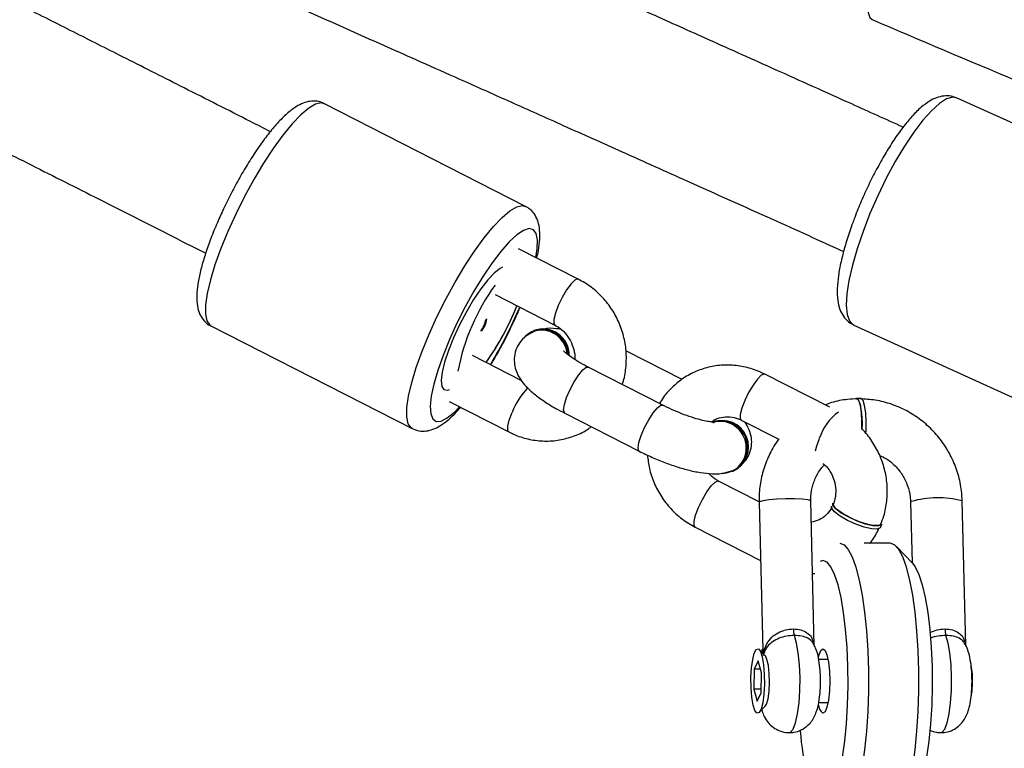
# Model space of a CAD drawing. Units: inches. Extents: x -490 to 1693, y -3645 to -2291.
# Drawn here: x 1145 to 1156, y -3090 to -3082 of the extents above; entities that cross this region are included whole.
import ezdxf

# ---------------------------------------------------------------- set-up
doc = ezdxf.new("R2010")
doc.units = ezdxf.units.IN
doc.header["$MEASUREMENT"] = 0
doc.layers.add('VP-EQ', color=7, linetype='Continuous', true_color=0x8a3492)
doc.styles.get("Standard").update_dxf_attribs({"font": 'arial.ttf'})
doc.dimstyles.get("Standard").update_dxf_attribs({"dimtxt": 14, "dimasz": 20, "dimexe": 20, "dimexo": 50, "dimgap": 20, "dimtad": 0, "dimdec": 0, "dimzin": 0, "dimdsep": 46, "dimtxsty": 'Standard', "dimcen": -0.09, "dimadec": 0, "dimazin": 0, "dimtfac": 1, "dimtdec": 4, "dimtofl": 0, "dimtmove": 0, "dimatfit": 3, "dimfxl": 70, "dimfxlon": 1, "dimtolj": 1, "dimtzin": 0, "dimarcsym": 0})

# ---------------------------------------------------------------- blocks, each defined once
blk = doc.blocks.new('*D1')
at = {"layer": 'Defpoints', "color": 0, "transparency": 16777216}
for p in [(1312.714, -2348.832), (30.555, -3011.563), (1312.714, -3095.791)]:
    blk.add_point(p, dxfattribs=at)
at = {"layer": 'VP-EQ', "color": 0, "lineweight": -2, "transparency": 16777216}
for p, q in [((30.555, -2418.832), (30.555, -2328.832)), ((1312.714, -2418.832), (1312.714, -2328.832)), ((50.555, -2348.832), (636.643, -2348.832)), ((1292.714, -2348.832), (717.187, -2348.832))]:
    blk.add_line(p, q, dxfattribs=at)
at = {"layer": 'VP-EQ', "color": 0, "transparency": 16777216}
for points in [[(50.555, -2345.498), (50.555, -2352.165), (30.555, -2348.832)], [(1292.714, -2352.165), (1292.714, -2345.498), (1312.714, -2348.832)]]:
    blk.add_solid(points, dxfattribs=at)
at = {"layer": 'VP-EQ', "color": 0, "transparency": 16777216, "insert": (676.915, -2348.832), "char_height": 14, "attachment_point": 5}
blk.add_mtext('\\A1;1285', dxfattribs=at)
blk = doc.blocks.new('*D2')
at = {"layer": 'Defpoints', "color": 0, "transparency": 16777216}
for p in [(628.147, -2704.819), (628.147, -3440.37), (1621.114, -3440.37)]:
    blk.add_point(p, dxfattribs=at)
at = {"layer": 'VP-EQ', "color": 0, "lineweight": -2, "transparency": 16777216}
for p, q in [((1551.114, -2704.819), (1641.114, -2704.819)), ((1621.114, -2724.819), (1621.114, -3022.949)), ((1621.114, -3420.37), (1621.114, -3093.679)), ((1551.114, -3440.37), (1641.114, -3440.37))]:
    blk.add_line(p, q, dxfattribs=at)
at = {"layer": 'VP-EQ', "color": 0, "transparency": 16777216}
for points in [[(1624.447, -2724.819), (1617.78, -2724.819), (1621.114, -2704.819)], [(1617.78, -3420.37), (1624.447, -3420.37), (1621.114, -3440.37)]]:
    blk.add_solid(points, dxfattribs=at)
at = {"layer": 'VP-EQ', "color": 0, "transparency": 16777216, "insert": (1621.114, -3058.314), "char_height": 14, "attachment_point": 5, "rotation": 90}
blk.add_mtext('\\A1;740', dxfattribs=at)
blk = doc.blocks.new('*D3')
at = {"layer": 'Defpoints', "color": 0, "transparency": 16777216}
for p in [(605.247, -2504.819), (605.248, -3644.67), (1673.382, -3644.67)]:
    blk.add_point(p, dxfattribs=at)
at = {"layer": 'VP-EQ', "color": 0, "lineweight": -2, "transparency": 16777216}
for p, q in [((1603.382, -2504.819), (1693.382, -2504.819)), ((1673.382, -2524.819), (1673.382, -3018.334)), ((1673.382, -3624.67), (1673.382, -3098.724)), ((1603.382, -3644.67), (1693.382, -3644.67))]:
    blk.add_line(p, q, dxfattribs=at)
at = {"layer": 'VP-EQ', "color": 0, "transparency": 16777216}
for points in [[(1676.715, -2524.819), (1670.048, -2524.819), (1673.382, -2504.819)], [(1670.048, -3624.67), (1676.715, -3624.67), (1673.382, -3644.67)]]:
    blk.add_solid(points, dxfattribs=at)
at = {"layer": 'VP-EQ', "color": 0, "transparency": 16777216, "insert": (1673.382, -3058.529), "char_height": 14, "attachment_point": 5, "rotation": 90}
blk.add_mtext('\\A1;1140', dxfattribs=at)
blk = doc.blocks.new('*D4')
at = {"layer": 'Defpoints', "color": 0, "transparency": 16777216}
for p in [(1462.708, -2311.373), (-171.845, -3058.813), (1462.708, -3095.791)]:
    blk.add_point(p, dxfattribs=at)
at = {"layer": 'VP-EQ', "color": 0, "lineweight": -2, "transparency": 16777216}
for p, q in [((-171.845, -2381.373), (-171.845, -2291.373)), ((1462.708, -2381.373), (1462.708, -2291.373)), ((-151.845, -2311.373), (636.069, -2311.373)), ((1442.708, -2311.373), (716.613, -2311.373))]:
    blk.add_line(p, q, dxfattribs=at)
at = {"layer": 'VP-EQ', "color": 0, "transparency": 16777216}
for points in [[(-151.845, -2308.039), (-151.845, -2314.706), (-171.845, -2311.373)], [(1442.708, -2314.706), (1442.708, -2308.039), (1462.708, -2311.373)]]:
    blk.add_solid(points, dxfattribs=at)
at = {"layer": 'VP-EQ', "color": 0, "transparency": 16777216, "insert": (676.341, -2311.373), "char_height": 14, "attachment_point": 5}
blk.add_mtext('\\A1;1635', dxfattribs=at)
blk = doc.blocks.new('WD1580')
at = {"color": 7, "linetype": 'Continuous', "lineweight": 25}
for p, q in [((33658.49, 17816.17), (33634.72, 17826.97)), ((33584.58, 17814.38), (33561.19, 17826.31)), ((33590.7, 17805.93), (33583.77, 17809.46)), ((33581.05, 17804.12), (33587.98, 17800.58)), ((33583.24, 17802.05), (33583.56, 17802.83)), ((33548.01, 17800.48), (33571.4, 17788.55)), ((33622.73, 17800.57), (33646.5, 17789.77)), ((33585.52, 17799.93), (33585.4, 17799.88)), ((33584.07, 17794.15), (33578.4, 17797.04)), ((33602.78, 17794.27), (33596.32, 17797.56)), ((33600.51, 17791.27), (33591.85, 17795.69)), ((33619.92, 17791.03), (33612.37, 17794.88)), ((33575.68, 17791.7), (33582.61, 17788.16)), ((33623.54, 17792.06), (33623.05, 17792.06)), ((33589.12, 17790.34), (33597.79, 17785.92)), ((33609.64, 17789.53), (33614, 17787.31)), ((33608.58, 17783.55), (33608.71, 17783.6)), ((33611.71, 17780.05), (33607, 17782.46)), ((33611.71, 17780), (33612.14, 17762.82)), ((33618.13, 17763.32), (33617.71, 17780.14)), ((33629.32, 17780), (33629.49, 17772.95)), ((33635.73, 17763.35), (33635.32, 17780.14)), ((33604.27, 17777.11), (33611.88, 17773.23)), ((33625.82, 17777.07), (33625.97, 17777.43)), ((33626.96, 17775.22), (33623.94, 17775.22)), ((33629.54, 17772.9), (33627.67, 17774.85)), ((33619.14, 17773.22), (33618.8, 17773.12)), ((33617.92, 17771.7), (33618.19, 17771.72)), ((33612.43, 17762.15), (33611.72, 17762.89)), ((33611.6, 17761.57), (33611.15, 17760.61)), ((33612, 17760.18), (33611.6, 17761.57)), ((33619.72, 17761.72), (33618.64, 17761.72)), ((33611.15, 17760.61), (33611.1, 17758.25)), ((33611.88, 17760.61), (33611.15, 17760.61)), ((33611.95, 17757.83), (33612, 17760.18)), ((33611.1, 17758.25), (33611.5, 17756.86)), ((33611.96, 17758.25), (33611.1, 17758.25)), ((33611.5, 17756.86), (33611.95, 17757.83)), ((33611.72, 17755.54), (33612.43, 17756.29)), ((33618.63, 17756.72), (33619.72, 17756.72))]:
    blk.add_line(p, q, dxfattribs=at)
at = {"color": 8, "linetype": 'Continuous', "lineweight": 25}
for p, q in [((33591.63, 17795.68), (33591.85, 17795.69)), ((33600.3, 17791.26), (33600.51, 17791.27)), ((33629.38, 17780.07), (33629.32, 17780))]:
    blk.add_line(p, q, dxfattribs=at)
at = {"color": 8, "linetype": 'Continuous', "lineweight": 25, "flags": 128}
for points in [[(33631.03, 17850.83), (33630.73, 17850.86), (33630.19, 17850.6), (33629.54, 17850.01), (33628.82, 17849.11), (33628.05, 17847.95), (33627.28, 17846.58), (33626.54, 17845.06), (33625.87, 17843.47), (33625.29, 17841.88), (33624.84, 17840.36), (33624.53, 17838.98), (33624.39, 17837.81), (33624.4, 17836.91), (33624.59, 17836.31), (33624.85, 17836.08)], [(33634.72, 17826.97), (33634.22, 17827.06), (33633.51, 17826.86), (33632.68, 17826.34), (33631.75, 17825.5), (33630.75, 17824.38), (33629.7, 17823), (33628.62, 17821.39), (33627.54, 17819.6), (33626.5, 17817.65), (33625.51, 17815.62), (33624.6, 17813.54), (33623.79, 17811.46)], [(33561.19, 17826.31), (33560.81, 17826.4), (33560.16, 17826.26), (33559.37, 17825.8), (33558.45, 17825.03), (33557.45, 17823.98), (33556.37, 17822.66), (33555.25, 17821.12), (33554.12, 17819.39), (33552.99, 17817.51), (33551.91, 17815.53), (33550.89, 17813.49), (33549.96, 17811.46)], [(33573.36, 17799.53), (33574.28, 17801.56), (33575.3, 17803.59), (33576.39, 17805.58), (33577.51, 17807.46), (33578.65, 17809.19), (33579.77, 17810.73), (33580.84, 17812.04), (33581.85, 17813.1), (33582.76, 17813.86), (33583.55, 17814.33), (33584.21, 17814.47), (33584.58, 17814.38)], [(33585.77, 17808.44), (33585.93, 17809.46), (33585.95, 17810.49), (33585.8, 17811.23), (33585.48, 17811.67), (33584.99, 17811.79), (33584.34, 17811.59), (33583.57, 17811.07), (33582.68, 17810.24), (33581.71, 17809.15), (33580.68, 17807.8), (33579.63, 17806.25), (33578.58, 17804.53), (33577.56, 17802.7), (33576.6, 17800.81), (33575.73, 17798.91)], [(33623.79, 17811.46), (33623.1, 17809.44), (33622.55, 17807.53), (33622.15, 17805.77), (33621.92, 17804.21), (33621.85, 17802.88), (33621.95, 17801.83), (33622.22, 17801.06), (33622.65, 17800.61), (33622.73, 17800.57)], [(33590.7, 17805.93), (33590.64, 17805.94), (33590.31, 17805.8), (33589.86, 17805.36), (33589.35, 17804.66), (33588.83, 17803.79), (33588.38, 17802.85)], [(33588.38, 17802.85), (33588.05, 17801.97), (33587.87, 17801.24), (33587.87, 17800.75), (33587.97, 17800.58)], [(33571.4, 17788.55), (33571.27, 17788.63), (33570.93, 17789.12), (33570.77, 17789.92), (33570.78, 17791), (33570.97, 17792.34), (33571.34, 17793.9), (33571.87, 17795.65), (33572.54, 17797.54), (33573.36, 17799.53)], [(33575.73, 17798.91), (33574.98, 17797.06), (33574.36, 17795.31), (33573.9, 17793.71), (33573.6, 17792.31), (33573.49, 17791.15), (33573.55, 17790.26), (33573.79, 17789.67), (33574.2, 17789.39), (33574.76, 17789.43), (33575.48, 17789.79), (33576.31, 17790.47), (33576.91, 17791.07)], [(33589.12, 17790.34), (33589.08, 17790.38), (33588.99, 17790.72), (33589.08, 17791.34), (33589.34, 17792.16), (33589.74, 17793.08), (33590.23, 17794), (33590.75, 17794.8), (33591.24, 17795.38), (33591.63, 17795.68)], [(33612.37, 17794.88), (33612.3, 17794.89), (33611.97, 17794.76), (33611.52, 17794.31), (33611.01, 17793.61), (33610.5, 17792.74), (33610.04, 17791.8)], [(33610.04, 17791.8), (33609.71, 17790.92), (33609.53, 17790.19), (33609.53, 17789.7), (33609.64, 17789.53)], [(33582.61, 17788.16), (33582.5, 17788.33), (33582.5, 17788.82), (33582.68, 17789.55), (33583.01, 17790.43)], [(33597.79, 17785.92), (33597.74, 17785.96), (33597.65, 17786.3), (33597.74, 17786.92), (33598, 17787.74), (33598.4, 17788.66), (33598.89, 17789.58), (33599.41, 17790.38), (33599.9, 17790.96), (33600.3, 17791.26)], [(33618.71, 17787.38), (33618.37, 17786.5), (33618.22, 17785.93)], [(33604.67, 17779.38), (33605.13, 17780.32), (33605.64, 17781.19), (33606.15, 17781.89), (33606.6, 17782.34), (33606.93, 17782.48), (33607, 17782.46)], [(33611.71, 17780), (33611.78, 17780.07), (33612.17, 17780.19), (33612.86, 17780.3), (33613.78, 17780.38), (33614.81, 17780.42), (33615.83, 17780.42), (33616.71, 17780.38), (33617.36, 17780.3), (33617.68, 17780.19), (33617.71, 17780.14)], [(33604.27, 17777.11), (33604.16, 17777.28), (33604.16, 17777.77), (33604.34, 17778.5), (33604.67, 17779.38)], [(33615.23, 17753.22), (33615.37, 17753.26), (33615.68, 17753.63), (33615.96, 17754.35), (33616.19, 17755.39), (33616.36, 17756.67), (33616.45, 17758.11), (33616.47, 17759.62), (33616.41, 17761.11), (33616.27, 17762.48), (33616.07, 17763.63), (33615.81, 17764.51)], [(33632.84, 17753.22), (33632.98, 17753.26), (33633.29, 17753.63), (33633.56, 17754.35), (33633.79, 17755.39), (33633.96, 17756.67), (33634.06, 17758.11), (33634.08, 17759.62), (33634.02, 17761.11), (33633.88, 17762.48), (33633.68, 17763.63), (33633.42, 17764.51)]]:
    blk.add_lwpolyline(points, dxfattribs=at)
at = {"color": 7, "linetype": 'Continuous', "lineweight": 25, "flags": 128}
for points in [[(33549.96, 17811.46), (33549.15, 17809.47), (33548.47, 17807.58), (33547.94, 17805.83), (33547.58, 17804.27), (33547.39, 17802.93), (33547.37, 17801.85), (33547.54, 17801.06), (33547.88, 17800.57), (33548.01, 17800.48)], [(33581.89, 17807.3), (33581.61, 17807.16), (33580.95, 17806.65), (33580.2, 17805.85), (33579.38, 17804.8), (33578.54, 17803.54), (33577.7, 17802.13), (33576.91, 17800.63), (33576.21, 17799.11), (33575.62, 17797.64), (33575.17, 17796.28), (33574.89, 17795.1), (33574.77, 17794.14), (33574.84, 17793.46), (33575.08, 17793.08), (33575.49, 17793.02), (33575.75, 17793.11)], [(33623.67, 17788.48), (33623.67, 17789.38), (33623.61, 17790.39), (33623.48, 17791.23), (33623.3, 17791.81), (33623.08, 17792.05), (33623.05, 17792.06)], [(33624.16, 17789.38), (33624.1, 17790.39), (33623.97, 17791.23), (33623.79, 17791.81), (33623.57, 17792.05), (33623.54, 17792.06)], [(33624.13, 17787.95), (33624.15, 17788.33), (33624.16, 17789.38)], [(33625.97, 17777.43), (33625.94, 17777.38), (33625.6, 17777.24), (33624.95, 17777.27), (33624.09, 17777.46), (33623.11, 17777.8), (33622.13, 17778.24), (33621.27, 17778.74), (33620.64, 17779.22), (33620.3, 17779.64), (33620.28, 17779.89)], [(33625.82, 17777.07), (33625.79, 17777.03), (33625.44, 17776.88), (33624.8, 17776.91), (33623.94, 17777.11), (33622.96, 17777.45), (33621.98, 17777.89), (33621.12, 17778.38), (33620.49, 17778.87), (33620.15, 17779.28), (33620.13, 17779.53)], [(33621.1, 17775.22), (33621.59, 17775.04), (33622.08, 17774.51), (33622.54, 17773.63), (33622.97, 17772.44), (33623.36, 17770.95), (33623.7, 17769.19), (33623.98, 17767.22), (33624.19, 17765.06), (33624.34, 17762.78), (33624.41, 17760.41), (33624.41, 17758.02), (33624.34, 17755.66), (33624.19, 17753.37), (33623.98, 17751.22), (33623.7, 17749.24), (33623.49, 17748.09)], [(33629.36, 17748.09), (33629.57, 17749.24), (33629.85, 17751.22), (33630.06, 17753.37), (33630.21, 17755.66), (33630.28, 17758.02), (33630.28, 17760.41), (33630.21, 17762.78), (33630.06, 17765.06), (33629.85, 17767.22), (33629.57, 17769.19), (33629.23, 17770.95), (33628.84, 17772.44), (33628.41, 17773.63), (33627.95, 17774.51), (33627.46, 17775.04), (33626.96, 17775.22)], [(33620.91, 17748.09), (33621.07, 17748.74), (33621.39, 17750.36), (33621.66, 17752.22), (33621.86, 17754.25), (33621.99, 17756.42), (33622.05, 17758.65), (33622.03, 17760.9), (33621.94, 17763.11), (33621.77, 17765.22), (33621.54, 17767.17), (33621.24, 17768.91), (33620.89, 17770.41), (33620.49, 17771.61), (33620.06, 17772.5), (33619.61, 17773.04), (33619.14, 17773.22)], [(33629.54, 17772.9), (33629.84, 17772.5), (33630.27, 17771.61), (33630.67, 17770.41), (33631.02, 17768.91), (33631.32, 17767.17), (33631.55, 17765.22), (33631.72, 17763.11), (33631.81, 17760.9), (33631.83, 17758.65), (33631.77, 17756.42), (33631.64, 17754.25), (33631.44, 17752.22), (33631.18, 17750.36), (33630.85, 17748.74), (33630.69, 17748.09)], [(33610.77, 17759.61), (33610.84, 17760.75), (33610.97, 17761.73), (33611.16, 17762.47), (33611.39, 17762.89), (33611.63, 17762.96), (33611.87, 17762.65), (33612.07, 17762.01), (33612.23, 17761.1), (33612.31, 17760), (33612.33, 17758.82), (33612.26, 17757.69), (33612.13, 17756.7), (33611.94, 17755.96), (33611.71, 17755.54), (33611.47, 17755.48), (33611.23, 17755.78), (33611.03, 17756.42), (33610.87, 17757.34), (33610.79, 17758.43), (33610.77, 17759.61)], [(33618.6, 17761.93), (33618.68, 17762.25), (33618.9, 17762.78), (33619.14, 17762.97), (33619.38, 17762.78), (33619.6, 17762.25), (33619.77, 17761.42), (33619.88, 17760.38), (33619.92, 17759.22), (33619.88, 17758.06), (33619.77, 17757.01), (33619.6, 17756.18), (33619.38, 17755.65), (33619.14, 17755.47), (33619.14, 17755.47)], [(33612.43, 17756.29), (33612.57, 17756.54), (33612.75, 17757.16), (33612.87, 17758.03), (33612.92, 17759.05), (33612.89, 17760.08), (33612.79, 17761.01), (33612.63, 17761.73), (33612.44, 17762.14), (33612.43, 17762.15)], [(33636.35, 17757.33), (33636.46, 17758.02), (33636.52, 17758.96)]]:
    blk.add_lwpolyline(points, dxfattribs=at)
at = {"color": 7, "linetype": 'Continuous', "lineweight": 25}
for centre, radius, start, end in [((33601.25, 17790.54), 24.99, 144.0168, 169.2143), ((33554.89, 17814.15), 30.83, 324.4779, 338.4613), ((33555.09, 17814.02), 30.59, 324.4615, 336.9689), ((33577.01, 17801.7), 2.98, 321.959, 351.2711), ((33577.14, 17801.75), 2.98, 321.6484, 351.2697), ((33586.53, 17797.05), 2.99, 1.8241, 140.0323), ((33586.59, 17797.06), 3.07, 359.3253, 110.357), ((33607.29, 17786.41), 3.07, 272.6824, 111.0437), ((33607.39, 17786.41), 3.1, 295.1432, 110.2634), ((33618.27, 17765.25), 2.57, 179.4455, 196.7378), ((33635.88, 17765.25), 2.56, 179.433, 196.7503), ((33627.72, 17759.32), 8.81, 357.6255, 11.4185), ((33620.04, 17756.6), 1.45, 183.0053, 231.3583), ((33648.91, 17756.05), 32.53, 184.595, 194.1691)]:
    blk.add_arc(centre, radius, start, end, dxfattribs=at)
at = {"color": 8, "linetype": 'Continuous', "lineweight": 25}
for centre, radius, start, end in [((33535.63, 17823.07), 52.4, 328.8701, 337.0794), ((33591.26, 17787.2), 8.86, 136.3699, 158.5949), ((33624.57, 17785.52), 6.15, 126.2969, 162.3431), ((33632.48, 17769.34), 11.17, 75.3127, 106.1198)]:
    blk.add_arc(centre, radius, start, end, dxfattribs=at)
at = {"color": 7, "linetype": 'Continuous', "lineweight": 25}
for points, knots in [([(33376.52, 17916.38), (33380.67, 17914.62), (33388.6, 17911.25), (33399.91, 17906.42), (33410.09, 17902.07), (33419.12, 17898.2), (33427.02, 17894.81), (33434.14, 17891.75), (33440.81, 17888.88), (33447.43, 17886.02), (33454.05, 17883.15), (33466.62, 17877.71), (33485.13, 17869.66), (33506.55, 17860.3), (33524.99, 17852.19), (33540.25, 17845.46), (33554.89, 17838.97), (33565.69, 17834.17), (33573.1, 17830.87), (33577.74, 17828.8), (33583.1, 17826.41), (33589.2, 17823.68), (33596.04, 17820.61), (33604.15, 17816.98), (33612.73, 17813.12), (33618.78, 17810.39), (33621.54, 17809.14)], [0, 0, 0, 0, 0.050247, 0.095938, 0.137059, 0.173605, 0.205574, 0.232968, 0.260124, 0.286677, 0.313558, 0.340767, 0.439928, 0.539469, 0.602814, 0.666144, 0.726863, 0.78303, 0.799242, 0.818232, 0.840295, 0.865429, 0.893635, 0.924914, 0.965722, 1, 1, 1, 1]), ([(33554.92, 17823.06), (33554.14, 17823.46), (33550.81, 17825.15), (33545.22, 17827.98), (33538.48, 17831.39), (33532.4, 17834.46), (33526.7, 17837.33), (33521.02, 17840.19), (33515.34, 17843.05), (33504.54, 17848.48), (33488.6, 17856.46), (33470.06, 17865.71), (33454.02, 17873.68), (33440.72, 17880.27), (33427.92, 17886.59), (33418.36, 17891.3), (33413.12, 17893.88), (33411.88, 17894.49)], [0, 0, 0, 0, 0.016405, 0.070589, 0.11799, 0.158608, 0.198874, 0.238243, 0.2781, 0.318443, 0.465477, 0.613076, 0.707002, 0.800908, 0.890938, 0.974215, 1, 1, 1, 1]), ([(33404.88, 17880.1), (33406.82, 17879.15), (33415.8, 17874.73), (33431.85, 17866.81), (33450.42, 17857.61), (33466.42, 17849.65), (33479.66, 17843.04), (33492.37, 17836.68), (33501.99, 17831.85), (33509.02, 17828.32), (33514.08, 17825.77), (33520.06, 17822.76), (33526.95, 17819.28), (33534.73, 17815.36), (33541.65, 17811.86), (33545.95, 17809.67), (33547.4, 17808.93)], [0, 0, 0, 0, 0.0404366, 0.1878063, 0.3357402, 0.4298797, 0.5239994, 0.6142365, 0.6977104, 0.7270831, 0.7625942, 0.8046794, 0.8533392, 0.908573, 0.9692203, 1, 1, 1, 1]), ([(33704.11, 17819.6), (33702.11, 17820.47), (33689.01, 17826.17), (33664.67, 17836.6), (33642.25, 17846.09), (33631.04, 17850.83)], [0, 0, 0, 0, 0.0827026, 0.541295, 1, 1, 1, 1]), ([(33628.45, 17823.58), (33626.46, 17824.48), (33621.52, 17826.71), (33613.99, 17830.1), (33606.23, 17833.58), (33599.23, 17836.72), (33592.66, 17839.66), (33586.92, 17842.23), (33583.37, 17843.81), (33581.98, 17844.43)], [0, 0, 0, 0, 0.128854, 0.319765, 0.486777, 0.629889, 0.77176, 0.910474, 1, 1, 1, 1]), ([(33624.85, 17836.08), (33636.03, 17831.34), (33658.4, 17821.88), (33682.51, 17811.55), (33695.41, 17805.94), (33697.23, 17805.14)], [0, 0, 0, 0, 0.461867, 0.92385, 1, 1, 1, 1]), ([(33634.71, 17826.94), (33634.49, 17827.04), (33633.98, 17827.25), (33633.14, 17827.23), (33632.29, 17827.02), (33631.44, 17826.59), (33630.51, 17825.89), (33629.49, 17824.88), (33628.42, 17823.59), (33627.37, 17822.1), (33626.35, 17820.47), (33625.37, 17818.72), (33624.44, 17816.89), (33623.58, 17815), (33622.98, 17813.51), (33622.67, 17812.68), (33622.59, 17812.47)], [0, 0, 0, 0, 0.04266, 0.096534, 0.151852, 0.214987, 0.292783, 0.384519, 0.473825, 0.559528, 0.6433, 0.726061, 0.808297, 0.890312, 0.972333, 1, 1, 1, 1]), ([(33561.2, 17826.27), (33561.13, 17826.32), (33560.81, 17826.53), (33560.12, 17826.64), (33559.28, 17826.58), (33558.48, 17826.3), (33557.63, 17825.81), (33556.68, 17825.04), (33555.62, 17823.95), (33554.53, 17822.62), (33553.45, 17821.13), (33552.39, 17819.5), (33551.36, 17817.76), (33550.38, 17815.95), (33549.51, 17814.18), (33549, 17813.04), (33548.77, 17812.52)], [0, 0, 0, 0, 0.014834, 0.068003, 0.119601, 0.175377, 0.242423, 0.328158, 0.422262, 0.510951, 0.596507, 0.680527, 0.763754, 0.846588, 0.929288, 1, 1, 1, 1]), ([(33585.87, 17808.39), (33585.91, 17808.54), (33586.08, 17809.23), (33586.22, 17810.32), (33586.25, 17811.53), (33586.08, 17812.54), (33585.72, 17813.35), (33585.22, 17814), (33584.77, 17814.25), (33584.58, 17814.35)], [0, 0, 0, 0, 0.059576, 0.268505, 0.489495, 0.651877, 0.785875, 0.910279, 1, 1, 1, 1]), ([(33548.77, 17812.52), (33548.63, 17812.2), (33548.23, 17811.27), (33547.66, 17809.76), (33547.1, 17808.06), (33546.68, 17806.47), (33546.41, 17804.99), (33546.32, 17803.71), (33546.43, 17802.65), (33546.72, 17801.76), (33547.21, 17801.05), (33547.69, 17800.6), (33547.99, 17800.5), (33548.02, 17800.49)], [0, 0, 0, 0, 0.060404, 0.175929, 0.292271, 0.410145, 0.530832, 0.657085, 0.765969, 0.847552, 0.921596, 0.992899, 1, 1, 1, 1]), ([(33622.59, 17812.47), (33622.47, 17812.14), (33622.13, 17811.19), (33621.66, 17809.65), (33621.21, 17807.92), (33620.91, 17806.3), (33620.77, 17804.8), (33620.81, 17803.52), (33621.05, 17802.46), (33621.46, 17801.62), (33622.02, 17800.96), (33622.5, 17800.71), (33622.71, 17800.6)], [0, 0, 0, 0, 0.061704, 0.179789, 0.298816, 0.419618, 0.543637, 0.673792, 0.778331, 0.862959, 0.940705, 1, 1, 1, 1]), ([(33595.8, 17793.67), (33595.83, 17793.74), (33596.05, 17794.35), (33596.27, 17795.59), (33596.32, 17797.36), (33596.06, 17799.12), (33595.5, 17800.82), (33594.66, 17802.41), (33593.56, 17803.82), (33592.24, 17805.04), (33591.22, 17805.63), (33590.7, 17805.93)], [0, 0, 0, 0, 0.015691, 0.13761, 0.259899, 0.382642, 0.505775, 0.629208, 0.752811, 0.876441, 1, 1, 1, 1]), ([(33580.53, 17795.96), (33580.66, 17796.17), (33581.13, 17796.94), (33581.92, 17798.37), (33582.85, 17800.21), (33583.53, 17801.65), (33583.86, 17802.45), (33583.94, 17802.64)], [0, 0, 0, 0, 0.101897, 0.372946, 0.643337, 0.913762, 1, 1, 1, 1]), ([(33587.98, 17800.58), (33588.1, 17800.51), (33588.53, 17800.27), (33589.19, 17799.7), (33589.83, 17798.78), (33590.2, 17797.74), (33590.34, 17796.97), (33590.28, 17796.61), (33590.28, 17796.58)], [0, 0, 0, 0, 0.093255, 0.319463, 0.543088, 0.764353, 0.984891, 1, 1, 1, 1]), ([(33585.41, 17799.77), (33585.13, 17799.62), (33584.57, 17799.33), (33583.88, 17798.6), (33583.4, 17797.7), (33583.22, 17796.72), (33583.3, 17795.78), (33583.58, 17794.94), (33584.02, 17794.16), (33584.67, 17793.38), (33585.55, 17792.57), (33586.71, 17791.72), (33587.92, 17790.97), (33588.77, 17790.53), (33589.12, 17790.34)], [0, 0, 0, 0, 0.074615, 0.146236, 0.218037, 0.291878, 0.360149, 0.427925, 0.500728, 0.586597, 0.697429, 0.80735, 0.921424, 1, 1, 1, 1]), ([(33589.38, 17797.23), (33589.37, 17797.38), (33589.35, 17797.86), (33588.97, 17798.62), (33588.31, 17799.38), (33587.43, 17799.88), (33586.47, 17800.03), (33585.73, 17799.96), (33585.4, 17799.74), (33585.33, 17799.7)], [0, 0, 0, 0, 0.076519, 0.2522549, 0.4281473, 0.6040809, 0.7799748, 0.9558152, 1, 1, 1, 1]), ([(33588.66, 17800.09), (33588.5, 17800.12), (33587.8, 17800.21), (33587.18, 17800.25), (33586.68, 17800.12), (33586.67, 17800.12)], [0, 0, 0, 0, 0.234034, 0.994812, 1, 1, 1, 1]), ([(33591.85, 17795.69), (33591.65, 17795.79), (33591.09, 17796.08), (33590.28, 17796.57), (33589.55, 17797.07), (33589.13, 17797.42), (33588.96, 17797.61), (33588.98, 17797.59), (33588.99, 17797.58)], [0, 0, 0, 0, 0.126519, 0.364558, 0.59494, 0.781191, 0.944053, 1, 1, 1, 1]), ([(33612.37, 17794.88), (33612.04, 17795.03), (33611.18, 17795.43), (33609.7, 17795.83), (33607.97, 17795.99), (33606.25, 17795.82), (33604.6, 17795.34), (33603.07, 17794.56), (33601.73, 17793.51), (33600.73, 17792.46), (33600.3, 17791.71), (33600.15, 17791.45)], [0, 0, 0, 0, 0.0769136, 0.2008622, 0.324577, 0.4477506, 0.5704217, 0.6927114, 0.8147852, 0.9368276, 1, 1, 1, 1]), ([(33623.16, 17792.01), (33622.77, 17791.99), (33621.75, 17791.94), (33620.47, 17791.72), (33619.64, 17791.39), (33619.39, 17791.29)], [0, 0, 0, 0, 0.301304, 0.797762, 1, 1, 1, 1]), ([(33623.05, 17792), (33623.05, 17792), (33623.12, 17792.06), (33623.26, 17791.86), (33623.45, 17791.39), (33623.59, 17790.61), (33623.67, 17789.67), (33623.69, 17788.91), (33623.66, 17788.54), (33623.66, 17788.49)], [0, 0, 0, 0, 0.005194, 0.198032, 0.390872, 0.583737, 0.776656, 0.969631, 1, 1, 1, 1]), ([(33635.32, 17780.14), (33635.3, 17780.53), (33635.24, 17781.57), (33634.89, 17783.23), (33634.2, 17785.06), (33633.23, 17786.76), (33632, 17788.28), (33630.54, 17789.59), (33628.9, 17790.65), (33627.11, 17791.42), (33625.27, 17791.9), (33624.03, 17791.97), (33623.43, 17792.01)], [0, 0, 0, 0, 0.062948, 0.167606, 0.272415, 0.377335, 0.482325, 0.587338, 0.692324, 0.797246, 0.902063, 1, 1, 1, 1]), ([(33571.41, 17788.56), (33571.67, 17788.45), (33572.21, 17788.23), (33573.06, 17788.25), (33573.86, 17788.46), (33574.69, 17788.87), (33575.61, 17789.56), (33576.39, 17790.29), (33576.89, 17790.88), (33577.01, 17791.02)], [0, 0, 0, 0, 0.118172, 0.240602, 0.368332, 0.517203, 0.706213, 0.93176, 1, 1, 1, 1]), ([(33606.59, 17789.3), (33606.6, 17789.3), (33606.62, 17789.3), (33606.38, 17789.3), (33605.89, 17789.35), (33605.13, 17789.5), (33604.15, 17789.77), (33603.02, 17790.16), (33601.83, 17790.64), (33600.99, 17791.03), (33600.57, 17791.24), (33600.51, 17791.27)], [0, 0, 0, 0, 0.040061, 0.138691, 0.252106, 0.381231, 0.523015, 0.673145, 0.827886, 0.976136, 1, 1, 1, 1]), ([(33606.23, 17789.35), (33606.35, 17789.44), (33606.74, 17789.74), (33607.55, 17789.94), (33608.54, 17789.94), (33609.25, 17789.72), (33609.6, 17789.55), (33609.64, 17789.53)], [0, 0, 0, 0, 0.133967, 0.419498, 0.707364, 0.962255, 1, 1, 1, 1]), ([(33608.43, 17783.63), (33608.51, 17783.65), (33608.9, 17783.75), (33609.47, 17784.23), (33610.02, 17785.02), (33610.27, 17786), (33610.2, 17787.01), (33609.8, 17787.96), (33609.14, 17788.74), (33608.27, 17789.25), (33607.32, 17789.42), (33606.64, 17789.39), (33606.35, 17789.22), (33606.33, 17789.21)], [0, 0, 0, 0, 0.0280057, 0.1353707, 0.242712, 0.3500443, 0.4573744, 0.564718, 0.6720753, 0.7794704, 0.8869019, 0.9943635, 1, 1, 1, 1]), ([(33609.77, 17784.46), (33609.92, 17784.6), (33610.3, 17784.97), (33610.7, 17785.79), (33610.89, 17786.76), (33610.81, 17787.7), (33610.52, 17788.54), (33610.25, 17789.07), (33610.06, 17789.31), (33610.03, 17789.33)], [0, 0, 0, 0, 0.111558, 0.287329, 0.468088, 0.635216, 0.801142, 0.979366, 1, 1, 1, 1]), ([(33582.61, 17788.16), (33582.94, 17788.01), (33583.79, 17787.61), (33585.27, 17787.21), (33587, 17787.05), (33588.73, 17787.22), (33590.36, 17787.72), (33591.54, 17788.25), (33592.09, 17788.69), (33592.2, 17788.77)], [0, 0, 0, 0, 0.106524, 0.278177, 0.449517, 0.620102, 0.789985, 0.959346, 1, 1, 1, 1]), ([(33625.84, 17777.39), (33625.97, 17777.73), (33626.31, 17778.61), (33626.6, 17780.12), (33626.65, 17781.89), (33626.39, 17783.65), (33625.83, 17785.36), (33624.97, 17786.92), (33624.23, 17787.98), (33623.73, 17788.43), (33623.67, 17788.48)], [0, 0, 0, 0, 0.091687, 0.238541, 0.385845, 0.533691, 0.68201, 0.830689, 0.979571, 1, 1, 1, 1]), ([(33614, 17787.31), (33613.99, 17787.3), (33613.56, 17786.81), (33612.95, 17785.66), (33612.2, 17783.89), (33611.79, 17782.03), (33611.69, 17780.68), (33611.71, 17779.98), (33611.72, 17779.88)], [0, 0, 0, 0, 0.005109, 0.247797, 0.490669, 0.733818, 0.965204, 1, 1, 1, 1]), ([(33597.79, 17785.92), (33598.04, 17785.8), (33598.78, 17785.43), (33600.06, 17784.87), (33601.59, 17784.29), (33603.1, 17783.82), (33604.57, 17783.48), (33606.01, 17783.29), (33607.29, 17783.27), (33608.15, 17783.52), (33608.52, 17783.63)], [0, 0, 0, 0, 0.067506, 0.196041, 0.324708, 0.45445, 0.587295, 0.727192, 0.884357, 1, 1, 1, 1]), ([(33598.74, 17785.46), (33598.79, 17784.95), (33598.92, 17783.85), (33599.48, 17782.22), (33600.31, 17780.63), (33601.42, 17779.22), (33602.73, 17778), (33603.76, 17777.41), (33604.27, 17777.11)], [0, 0, 0, 0, 0.147913, 0.317855, 0.488213, 0.658806, 0.829437, 1, 1, 1, 1]), ([(33619.13, 17784.5), (33619.25, 17784.4), (33619.66, 17784.08), (33620.15, 17783.3), (33620.55, 17782.26), (33620.66, 17781.18), (33620.54, 17780.31), (33620.36, 17779.86), (33620.31, 17779.71)], [0, 0, 0, 0, 0.092624, 0.297597, 0.500401, 0.702539, 0.905201, 1, 1, 1, 1]), ([(33625.73, 17785.43), (33625.98, 17785.32), (33626.63, 17785.03), (33627.54, 17784.25), (33628.41, 17783.18), (33629, 17781.93), (33629.27, 17780.85), (33629.31, 17780.2), (33629.32, 17780)], [0, 0, 0, 0, 0.1187935, 0.318043, 0.5162699, 0.7138905, 0.9113261, 1, 1, 1, 1]), ([(33607, 17782.46), (33606.87, 17782.53), (33606.46, 17782.75), (33606.11, 17783.09), (33605.87, 17783.33)], [0, 0, 0, 0, 0.307581, 1, 1, 1, 1]), ([(33617.71, 17780.09), (33617.71, 17780.28), (33617.71, 17780.93), (33617.9, 17782.01), (33618.44, 17783.21), (33618.94, 17784), (33619.3, 17784.3), (33619.33, 17784.33)], [0, 0, 0, 0, 0.122894, 0.405284, 0.689107, 0.974972, 1, 1, 1, 1]), ([(33620.18, 17779.45), (33620.15, 17779.39), (33619.97, 17779.03), (33619.5, 17778.47), (33618.71, 17777.9), (33618.09, 17777.75), (33617.77, 17777.68)], [0, 0, 0, 0, 0.061949, 0.369296, 0.684131, 1, 1, 1, 1]), ([(33625.84, 17777.49), (33625.82, 17777.43), (33625.76, 17777.3), (33625.31, 17777.25), (33624.61, 17777.34), (33623.73, 17777.59), (33622.78, 17777.95), (33621.88, 17778.39), (33621.1, 17778.87), (33620.57, 17779.32), (33620.32, 17779.66), (33620.38, 17779.78), (33620.4, 17779.83)], [0, 0, 0, 0, 0.075328, 0.182851, 0.29037, 0.397905, 0.505454, 0.613037, 0.720659, 0.828307, 0.935963, 1, 1, 1, 1]), ([(33624.56, 17775.22), (33624.6, 17775.26), (33625.01, 17775.71), (33625.34, 17776.32), (33625.61, 17776.88), (33625.64, 17776.94)], [0, 0, 0, 0, 0.096704, 0.902786, 1, 1, 1, 1]), ([(33612.22, 17762.2), (33612.22, 17762.2), (33612.23, 17762.29), (33612.3, 17762.76), (33612.54, 17763.5), (33613.13, 17764.3), (33613.89, 17764.85), (33614.78, 17765.21), (33615.4, 17765.25), (33615.71, 17765.28)], [0, 0, 0, 0, 0.0022524, 0.0546304, 0.2925123, 0.4937797, 0.670734, 0.836756, 1, 1, 1, 1]), ([(33615.81, 17764.51), (33615.51, 17764.49), (33614.89, 17764.46), (33614, 17764.2), (33613.22, 17763.79), (33612.59, 17763.19), (33612.33, 17762.63), (33612.23, 17762.27), (33612.22, 17762.2), (33612.22, 17762.2)], [0, 0, 0, 0, 0.166383, 0.33386, 0.509849, 0.708168, 0.94457, 0.997698, 1, 1, 1, 1]), ([(33612.16, 17762.98), (33612.12, 17762.88), (33612.05, 17762.75), (33612.02, 17762.61), (33612.01, 17762.58)], [0, 0, 0, 0, 0.775586, 1, 1, 1, 1]), ([(33616.79, 17753.63), (33617.08, 17753.84), (33617.56, 17754.17), (33618.02, 17754.83), (33618.33, 17755.47), (33618.58, 17756.28), (33618.75, 17757.25), (33618.85, 17758.43), (33618.86, 17759.62), (33618.79, 17760.8), (33618.62, 17761.95), (33618.41, 17762.87), (33618.07, 17763.44), (33617.95, 17763.65)], [0, 0, 0, 0, 0.090727, 0.151827, 0.218637, 0.297563, 0.411557, 0.507344, 0.60717, 0.706422, 0.809902, 0.932059, 1, 1, 1, 1]), ([(33636.45, 17759.65), (33636.44, 17759.85), (33636.42, 17760.45), (33636.32, 17761.43), (33636.12, 17762.38), (33635.89, 17763.12), (33635.64, 17763.51), (33635.55, 17763.65)], [0, 0, 0, 0, 0.13172, 0.390062, 0.672403, 0.880198, 1, 1, 1, 1]), ([(33632.84, 17753.25), (33633.01, 17753.25), (33633.5, 17753.23), (33634.22, 17753.5), (33634.9, 17753.95), (33635.41, 17754.5), (33635.78, 17755.1), (33636.05, 17755.8), (33636.26, 17756.63), (33636.4, 17757.69), (33636.46, 17758.74), (33636.46, 17759.4), (33636.45, 17759.65)], [0, 0, 0, 0, 0.060653, 0.16478, 0.256745, 0.342738, 0.428256, 0.521998, 0.643267, 0.778267, 0.917263, 1, 1, 1, 1]), ([(33612.02, 17755.86), (33612.08, 17755.66), (33612.22, 17755.21), (33612.6, 17754.56), (33613.17, 17753.93), (33613.92, 17753.47), (33614.64, 17753.22), (33615.09, 17753.24), (33615.23, 17753.25)], [0, 0, 0, 0, 0.1592951, 0.3533519, 0.5277174, 0.7154111, 0.9121722, 1, 1, 1, 1]), ([(33615.23, 17753.25), (33615.4, 17753.25), (33615.9, 17753.23), (33616.43, 17753.43), (33616.75, 17753.61), (33616.79, 17753.63)], [0, 0, 0, 0, 0.319495, 0.908416, 1, 1, 1, 1]), ([(33631.54, 17753.51), (33631.81, 17753.4), (33632.22, 17753.22), (33632.67, 17753.24), (33632.84, 17753.25)], [0, 0, 0, 0, 0.6286485, 1, 1, 1, 1])]:
    blk.add_open_spline(points, degree=3, knots=knots, dxfattribs=at)
at = {"color": 8, "linetype": 'Continuous', "lineweight": 25}
for points, knots in [([(33615.71, 17765.28), (33616, 17765.25), (33616.6, 17765.21), (33617.32, 17764.85), (33617.81, 17764.37), (33617.93, 17763.95), (33617.99, 17763.77)], [0, 0, 0, 0, 0.253412, 0.511111, 0.78578, 1, 1, 1, 1]), ([(33631.55, 17764.84), (33631.83, 17764.96), (33632.38, 17765.21), (33633, 17765.25), (33633.31, 17765.28)], [0, 0, 0, 0, 0.503261, 1, 1, 1, 1]), ([(33633.31, 17765.28), (33633.61, 17765.25), (33634.21, 17765.21), (33634.92, 17764.85), (33635.42, 17764.37), (33635.54, 17763.95), (33635.6, 17763.77)], [0, 0, 0, 0, 0.25346, 0.511241, 0.785985, 1, 1, 1, 1]), ([(33617.94, 17763.65), (33617.92, 17763.69), (33617.83, 17763.92), (33617.4, 17764.19), (33616.7, 17764.46), (33616.11, 17764.49), (33615.81, 17764.51)], [0, 0, 0, 0, 0.087646, 0.402559, 0.702251, 1, 1, 1, 1]), ([(33633.42, 17764.51), (33633.12, 17764.49), (33632.51, 17764.45), (33631.88, 17764.31), (33631.63, 17764.17), (33631.62, 17764.17)], [0, 0, 0, 0, 0.489477, 0.982144, 1, 1, 1, 1]), ([(33635.54, 17763.65), (33635.52, 17763.69), (33635.43, 17763.92), (33635.01, 17764.19), (33634.31, 17764.46), (33633.72, 17764.49), (33633.42, 17764.51)], [0, 0, 0, 0, 0.087867, 0.402714, 0.702344, 1, 1, 1, 1]), ([(33612.16, 17762.42), (33612.11, 17762.6), (33612.04, 17762.8), (33612.15, 17762.95), (33612.17, 17762.97)], [0, 0, 0, 0, 0.8334001, 1, 1, 1, 1]), ([(33612.17, 17762.82), (33612.16, 17762.69), (33612.15, 17762.56), (33612.18, 17762.41), (33612.18, 17762.4)], [0, 0, 0, 0, 0.976165, 1, 1, 1, 1])]:
    blk.add_open_spline(points, degree=3, knots=knots, dxfattribs=at)
blk = doc.blocks.new('WD1580 2D_')
at = {"xscale": 0.1, "yscale": 0.1, "zscale": 0.1}
blk.add_blockref('WD1580', (-2207.952, -4865.622), dxfattribs=at)

msp = doc.modelspace()

# ---------------------------------------------------------------- block references
at = {"layer": 'VP-EQ', "color": 0}
msp.add_blockref('WD1580 2D_', (0, 0), dxfattribs=at)

# ---------------------------------------------------------------- dimensions: what is measured, and where the dimension line sits
dim = msp.add_linear_dim(base=(1462.708, -2311.373), p1=(-171.845, -3058.813), p2=(1462.708, -3095.791), dimstyle='Standard', override={"dimdec": 0}, dxfattribs=at)
dim.commit()
dim.dimension.update_dxf_attribs({"geometry": '*D4', "text_midpoint": (676.341, -2311.373), "dimtype": 160})
dim = msp.add_linear_dim(base=(1312.714, -2348.832), p1=(30.555, -3011.563), p2=(1312.714, -3095.791), text='1285', dimstyle='Standard', dxfattribs=at)
dim.commit()
dim.dimension.update_dxf_attribs({"geometry": '*D1', "text_midpoint": (676.915, -2348.832), "dimtype": 160})
dim = msp.add_linear_dim(base=(1673.382, -3644.67), p1=(605.247, -2504.819), p2=(605.248, -3644.67), angle=90, dimstyle='Standard', override={"dimdec": 0}, dxfattribs=at)
dim.commit()
dim.dimension.update_dxf_attribs({"geometry": '*D3', "text_midpoint": (1673.382, -3058.529), "dimtype": 160})
dim = msp.add_linear_dim(base=(1621.114, -3440.37), p1=(628.147, -2704.819), p2=(628.147, -3440.37), angle=90, text='740', dimstyle='Standard', dxfattribs=at)
dim.commit()
dim.dimension.update_dxf_attribs({"geometry": '*D2', "text_midpoint": (1621.114, -3058.314), "dimtype": 160})

doc.saveas('drawing.dxf')
